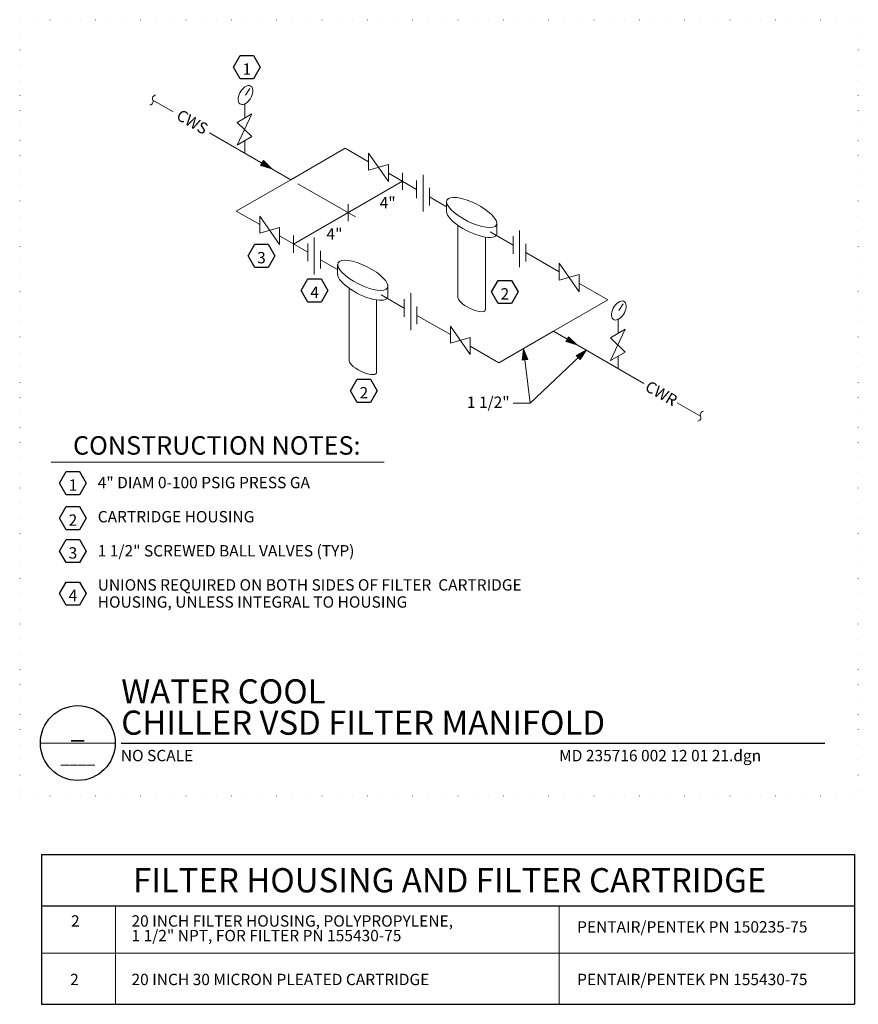
# Model space of a CAD drawing. Units: inches. Extents: x 121801 to 122391, y 124175 to 124868.
import ezdxf
from ezdxf.enums import TextEntityAlignment as Align

# ---------------------------------------------------------------- set-up
doc = ezdxf.new("R2010")
doc.units = ezdxf.units.IN
doc.header["$MEASUREMENT"] = 0
doc.linetypes.add('DGN Style 1', pattern=[10.543274, 0.017543, -10.525731])
for name, color, linetype, lineweight in [('G-ANNO-CELL', 30, 'Continuous', 30), ('G-ANNO-SYMB', 3, 'Continuous', 30), ('G-DETL-GRID (Construction)', 1, 'DGN Style 1', 13), ('G-DETL-LINE', 2, 'Continuous', 13), ('G-DETL-TEXT', 1, 'Continuous', 0), ('G-SCHD-LINE', 30, 'Continuous', 30), ('G-SCHD-TEXT', 1, 'Continuous', 0), ('G-SCHD-TTXT', 1, 'Continuous', 13)]:
    doc.layers.add(name, color=color, linetype=linetype, lineweight=lineweight)
doc.styles.add('Style-Arial', font='arialbd.ttf')
doc.styles.add('Style-Tahoma', font='tahoma.ttf')
doc.styles.add('UofM Standard', font='tahoma.ttf', dxfattribs={"height": 8})

# ---------------------------------------------------------------- blocks, each defined once
blk = doc.blocks.new('REFHEX_9')
at = {"layer": 'G-ANNO-SYMB', "color": 3, "linetype": 'Continuous', "lineweight": 30, "flags": 128}
blk.add_lwpolyline([(0, 0), (-4.71, -8.15), (-14.12, -8.15), (-18.82, 0), (-14.12, 8.15), (-4.71, 8.15)], close=True, dxfattribs=at)
at = {"layer": 'G-ANNO-SYMB', "color": 1, "linetype": 'Continuous', "lineweight": 13, "insert": (-9.41, -1.33), "char_height": 8, "attachment_point": 5, "line_spacing_factor": 0.6, "style": 'Style-Tahoma'}
blk.add_mtext('\\T1.000;1', dxfattribs=at)
blk = doc.blocks.new('REFHEX_10')
at = {"layer": 'G-ANNO-SYMB', "color": 3, "linetype": 'Continuous', "lineweight": 30, "flags": 128}
blk.add_lwpolyline([(0, 0), (-4.71, -8.15), (-14.12, -8.15), (-18.82, 0), (-14.12, 8.15), (-4.71, 8.15)], close=True, dxfattribs=at)
at = {"layer": 'G-ANNO-SYMB', "color": 1, "linetype": 'Continuous', "lineweight": 13, "insert": (-9.41, -1.33), "char_height": 8, "attachment_point": 5, "line_spacing_factor": 0.6, "style": 'Style-Tahoma'}
blk.add_mtext('\\T1.000;2', dxfattribs=at)
blk = doc.blocks.new('REFHEX_11')
at = {"layer": 'G-ANNO-SYMB', "color": 3, "linetype": 'Continuous', "lineweight": 30, "flags": 128}
blk.add_lwpolyline([(0, 0), (-4.71, -8.15), (-14.12, -8.15), (-18.82, 0), (-14.12, 8.15), (-4.71, 8.15)], close=True, dxfattribs=at)
at = {"layer": 'G-ANNO-SYMB', "color": 1, "linetype": 'Continuous', "lineweight": 13, "insert": (-9.41, -1.33), "char_height": 8, "attachment_point": 5, "line_spacing_factor": 0.6, "style": 'Style-Tahoma'}
blk.add_mtext('\\T1.000;3', dxfattribs=at)
blk = doc.blocks.new('REFHEX_12')
at = {"layer": 'G-ANNO-SYMB', "color": 3, "linetype": 'Continuous', "lineweight": 30, "flags": 128}
blk.add_lwpolyline([(0, 0), (-4.71, -8.15), (-14.12, -8.15), (-18.82, 0), (-14.12, 8.15), (-4.71, 8.15)], close=True, dxfattribs=at)
at = {"layer": 'G-ANNO-SYMB', "color": 1, "linetype": 'Continuous', "lineweight": 13, "insert": (-9.41, -1.33), "char_height": 8, "attachment_point": 5, "line_spacing_factor": 0.6, "style": 'Style-Tahoma'}
blk.add_mtext('\\T1.000;4', dxfattribs=at)
blk = doc.blocks.new('TERBRK_2')
at = {"layer": 'G-DETL-LINE', "linetype": 'Continuous'}
blk.add_arc((1.5, 2), 2.5, 126.8699, 233.1301, dxfattribs=at)
at = {"layer": 'G-DETL-LINE', "linetype": 'Continuous', "extrusion": (0, 0, -1)}
blk.add_arc((1.5, -2), 2.5, 126.8699, 233.1301, dxfattribs=at)
blk = doc.blocks.new('*U29')
at = {"layer": 'G-DETL-LINE', "color": 1, "linetype": 'Continuous', "lineweight": 13}
for p, q in [((6.93, 10), (-6.93, -10)), ((6.93, 10), (6.93, -2)), ((-6.93, -10), (-6.93, 2)), ((-6.93, 2), (6.93, -2))]:
    blk.add_line(p, q, dxfattribs=at)
blk = doc.blocks.new('*U30')
at = {"layer": 'G-DETL-LINE', "color": 1, "linetype": 'Continuous', "lineweight": 13}
blk.add_line((-5.18, -3.49), (-5.18, -3.48), dxfattribs=at)
blk.add_ellipse((0, 0), major_axis=(3.67, 6.36), ratio=0.57735, start_param=2.439043, end_param=8.721433, dxfattribs=at)
blk = doc.blocks.new('TERARR_4')
at = {"layer": 'G-DETL-LINE', "linetype": 'Continuous', "lineweight": 0, "flags": 128}
blk.add_lwpolyline([(-8, 2), (0, 0), (-8, -2)], close=True, dxfattribs=at)
at = {"layer": 'G-DETL-LINE', "linetype": 'Continuous', "lineweight": 0, "extrusion": (0, 0, -1)}
blk.add_solid([(8, 2), (0, 0), (8, -2)], dxfattribs=at)

msp = doc.modelspace()

# ---------------------------------------------------------------- linework, layer by layer
at = {"layer": 'G-ANNO-CELL', "color": 1, "linetype": 'Continuous', "lineweight": 13}
for p, q in [((121823.14, 124556.85), (122057.25, 124556.85)), ((121815.51, 124359.17), (121868.13, 124359.17))]:
    msp.add_line(p, q, dxfattribs=at)
at = {"layer": 'G-ANNO-CELL', "color": 30, "linetype": 'Continuous', "lineweight": 30}
msp.add_line((121872.29, 124359.17), (122367.1, 124359.17), dxfattribs=at)
msp.add_circle((121841.82, 124359.17), 26.31, dxfattribs=at)
at = {"layer": 'G-DETL-GRID (Construction)', "color": 1, "linetype": 'DGN Style 1', "lineweight": 13}
for p, q in [((121800.97, 124868.02), (121800.97, 124322.02)), ((121800.97, 124868.02), (122390.67, 124868.02)), ((122390.67, 124868.02), (122390.67, 124322.02)), ((121800.97, 124322.02), (122390.67, 124322.02))]:
    msp.add_line(p, q, dxfattribs=at)
at = {"layer": 'G-DETL-LINE', "color": 1, "linetype": 'Continuous', "lineweight": 13}
for p, q in [((121959.77, 124815.01), (121962.75, 124819.63)), ((121908.93, 124803.2), (121894.56, 124811.49)), ((121959.33, 124808.78), (121959.33, 124799)), ((121991.59, 124755.47), (121934.44, 124788.47)), ((121959.33, 124783), (121959.33, 124774.1)), ((122029.89, 124777.58), (121991.59, 124755.47)), ((122046.34, 124768.09), (122029.89, 124777.58)), ((122080.1, 124748.6), (122060.2, 124760.09)), ((122084.66, 124758.92), (122084.66, 124733)), ((121991.59, 124755.47), (121953.29, 124733.36)), ((122080.1, 124754.81), (122080.1, 124742.38)), ((122089.07, 124749.63), (122089.07, 124737.2)), ((122101.16, 124736.43), (122089.07, 124743.42)), ((122101.16, 124732.94), (122101.16, 124739.93)), ((121969.74, 124723.86), (121953.29, 124733.36)), ((122109.15, 124723.37), (122109.15, 124672.3)), ((122136.42, 124718.42), (122136.42, 124725.42)), ((122003.5, 124704.37), (121983.6, 124715.86)), ((122147.94, 124709.43), (122131.79, 124718.75)), ((122147.94, 124715.64), (122147.94, 124703.21)), ((122152.51, 124719.75), (122152.51, 124693.83)), ((122003.5, 124710.59), (122003.5, 124698.16)), ((122008.07, 124714.7), (122008.07, 124688.78)), ((122128.49, 124715.07), (122128.49, 124664.1)), ((122156.91, 124710.46), (122156.91, 124698.03)), ((122012.47, 124705.41), (122012.47, 124692.98)), ((122180.41, 124690.68), (122156.91, 124704.25)), ((122024.56, 124692.21), (122012.47, 124699.19)), ((122024.56, 124688.71), (122024.56, 124695.71)), ((122059.82, 124674.2), (122059.82, 124681.19)), ((122214.58, 124670.95), (122194.26, 124682.68)), ((122032.55, 124679.15), (122032.55, 124628.08)), ((122071.34, 124665.2), (122055.19, 124674.53)), ((122075.91, 124675.53), (122075.91, 124649.61)), ((122051.89, 124670.84), (122051.89, 124619.87)), ((122071.34, 124671.42), (122071.34, 124658.99)), ((122214.58, 124670.95), (122176.28, 124648.84)), ((122222.3, 124663.44), (122225.28, 124668.06)), ((122080.31, 124666.24), (122080.31, 124653.81)), ((122103.81, 124646.46), (122080.31, 124660.02)), ((122221.86, 124657.2), (122221.86, 124647.43)), ((122176.28, 124648.84), (122137.98, 124626.73)), ((122239.91, 124612.11), (122176.28, 124648.84)), ((122137.98, 124626.73), (122117.66, 124638.46)), ((122221.86, 124631.43), (122221.86, 124622.53)), ((122279.78, 124589.08), (122263.39, 124598.55))]:
    msp.add_line(p, q, dxfattribs=at)
at = {"layer": 'G-DETL-LINE', "color": 2, "linetype": 'Continuous'}
for p, q in [((122070.15, 124760.34), (122070.15, 124748.34)), ((122070.15, 124754.34), (121993.55, 124710.12)), ((122037.04, 124729.23), (121996.58, 124752.59)), ((122031.85, 124738.23), (122031.85, 124726.23)), ((121993.55, 124716.12), (121993.55, 124704.12)), ((122160, 124598.38), (122155.35, 124636.59)), ((122160, 124598.38), (122199.54, 124635.86)), ((122148, 124598.38), (122160, 124598.38))]:
    msp.add_line(p, q, dxfattribs=at)
at = {"layer": 'G-DETL-LINE', "color": 1, "linetype": 'Continuous', "lineweight": 13}
for centre in [(122118.82, 124732.41), (122042.22, 124688.19)]:
    msp.add_ellipse(centre, major_axis=(-17.39, 8.74), ratio=0.345306, dxfattribs=at)
for centre, major_axis, start_param, end_param in [((122118.82, 124725.42), (-17.39, 8.74), 0.163125, 3.389428), ((122042.22, 124681.2), (-17.39, 8.74), 0.163125, 3.389428), ((122118.81, 124668.41), (-9.54, 4.79), 0.234526, 3.351491), ((122042.21, 124624.18), (-9.54, 4.79), 0.234526, 3.351491)]:
    msp.add_ellipse(centre, major_axis=major_axis, ratio=0.345306, start_param=start_param, end_param=end_param, dxfattribs=at)
at = {"layer": 'G-SCHD-LINE', "color": 30, "linetype": 'Continuous', "lineweight": 30}
for p, q in [((121816.26, 124280.67), (122387.96, 124280.67)), ((121816.26, 124280.67), (121816.26, 124175.39)), ((122387.96, 124280.67), (122387.96, 124175.39)), ((121816.26, 124244.67), (122387.96, 124244.67)), ((121816.26, 124175.39), (122387.96, 124175.39))]:
    msp.add_line(p, q, dxfattribs=at)
at = {"layer": 'G-SCHD-LINE', "color": 1, "linetype": 'Continuous', "lineweight": 13}
for p, q in [((121868.26, 124244.67), (121868.26, 124175.39)), ((122180.26, 124244.67), (122180.26, 124175.39)), ((121816.26, 124211.39), (122387.96, 124211.39))]:
    msp.add_line(p, q, dxfattribs=at)

# ---------------------------------------------------------------- block references
at = {"layer": 'G-ANNO-SYMB', "color": 3, "linetype": 'Continuous', "lineweight": 30}
for name, p in [('REFHEX_9', (121970.09, 124834.58)), ('REFHEX_11', (121980.37, 124701.94)), ('REFHEX_12', (122017.75, 124677.53)), ('REFHEX_10', (122151.55, 124676.47)), ('REFHEX_10', (122052.4, 124606.96)), ('REFHEX_9', (121847.8, 124541.95)), ('REFHEX_10', (121847.8, 124517.32)), ('REFHEX_11', (121847.8, 124494.22)), ('REFHEX_12', (121847.8, 124464.31))]:
    msp.add_blockref(name, p, dxfattribs=at)
at = {"layer": 'G-DETL-LINE', "color": 1, "linetype": 'Continuous', "lineweight": 13}
for p in [(121959.77, 124815.01), (122222.3, 124663.44)]:
    msp.add_blockref('*U30', p, dxfattribs=at)
at = {"layer": 'G-DETL-LINE', "linetype": 'Continuous', "rotation": 329.9999999999999}
for p in [(121894.56, 124811.49), (122279.78, 124589.08)]:
    msp.add_blockref('TERBRK_2', p, dxfattribs=at)
at = {"layer": 'G-DETL-LINE', "color": 1, "linetype": 'Continuous', "lineweight": 13, "extrusion": (0, 0, -1), "xscale": 0.9999990990353698, "yscale": 0.9999990990353698, "zscale": 0.9999990990353698, "rotation": 239.9999701962986}
for p in [(-121958.97, 124790.79), (-122221.5, 124639.22)]:
    msp.add_blockref('*U29', p, dxfattribs=at)
at = {"layer": 'G-DETL-LINE', "color": 1, "linetype": 'Continuous', "lineweight": 13, "extrusion": (0, 0, -1)}
for p in [(-122053.27, 124764.09), (-121976.67, 124719.86), (-122187.34, 124686.68), (-122110.74, 124642.46)]:
    msp.add_blockref('*U29', p, dxfattribs=at)
at = {"layer": 'G-DETL-LINE', "linetype": 'Continuous', "lineweight": 0, "extrusion": (0, 0, -1), "rotation": 210.0000000000001}
for p in [(-121978.31, 124763.14), (-122192.86, 124639.27)]:
    msp.add_blockref('TERARR_4', p, dxfattribs=at)
at = {"layer": 'G-DETL-LINE', "linetype": 'Continuous', "lineweight": 0}
for p, rotation in [((122155.35, 124636.59), 96.94080197784794), ((122199.54, 124635.86), 43.4715939591845)]:
    msp.add_blockref('TERARR_4', p, dxfattribs=dict(at, rotation=rotation))

# ---------------------------------------------------------------- texts
at = {"layer": 'G-ANNO-CELL', "color": 1, "linetype": 'Continuous', "lineweight": 13, "style": 'Style-Arial'}
msp.add_text('CONSTRUCTION NOTES:', height=13, dxfattribs=at).set_placement((121939.55, 124562.04), align=Align.CENTER)
for s, p in [('WATER COOL', (121872.35, 124387.01)), ('CHILLER VSD FILTER MANIFOLD', (121872.35, 124365.01))]:
    msp.add_text(s, height=17, dxfattribs=at).set_placement(p)
msp.add_text('_', height=13, dxfattribs=at).set_placement((121841.82, 124369.17), align=Align.MIDDLE_CENTER)
at = {"layer": 'G-ANNO-CELL', "color": 1, "linetype": 'Continuous', "lineweight": 13, "char_height": 8, "line_spacing_factor": 0.6, "style": 'Style-Tahoma'}
for s, insert, attachment_point in [('\\T1.203;NO SCALE', (121872.1, 124354.37), 1), ('\\T1.203;____', (121841.82, 124348.84), 5)]:
    msp.add_mtext(s, dxfattribs=dict(at, insert=insert, attachment_point=attachment_point))
at = {"layer": 'G-DETL-TEXT', "color": 1, "linetype": 'Continuous', "lineweight": 13, "char_height": 8, "attachment_point": 4, "rotation": 330, "line_spacing_factor": 0.9, "style": 'Style-Tahoma'}
for s, insert in [('CWS', (121911.86, 124801)), ('CWR', (122241.46, 124610.16))]:
    msp.add_mtext(s, dxfattribs=dict(at, insert=insert))
at = {"layer": 'G-DETL-TEXT', "color": 1, "linetype": 'Continuous', "lineweight": 13, "char_height": 8, "attachment_point": 4, "line_spacing_factor": 0.9, "style": 'Style-Tahoma'}
for s, insert in [('4"', (122054.11, 124738.23)), ('4"', (122016.71, 124716.32)), ('1 1/2"', (122115.42, 124597.89)), ('4" DIAM 0-100 PSIG PRESS GA\\P\\PCARTRIDGE HOUSING\\P\\P1 1/2" SCREWED BALL VALVES (TYP)\\P\\PUNIONS REQUIRED ON BOTH SIDES OF FILTER  CARTRIDGE\\PHOUSING, UNLESS INTEGRAL TO HOUSING', (121855.84, 124499.37))]:
    msp.add_mtext(s, dxfattribs=dict(at, insert=insert))
at = {"layer": 'G-DETL-TEXT', "color": 1, "lineweight": 13, "insert": (122180.29, 124354.34), "char_height": 8, "attachment_point": 1, "line_spacing_factor": 0.9, "style": 'UofM Standard'}
msp.add_mtext('\\T1.203;MD 235716 002 12 01 21.dgn', dxfattribs=at)
at = {"layer": 'G-SCHD-TEXT', "color": 1, "linetype": 'Continuous', "lineweight": 13, "char_height": 8, "attachment_point": 4, "style": 'Style-Tahoma'}
for s, insert, line_spacing_factor in [('\\T1.000;2', (121837.04, 124234.01), 0.6), ('\\T1.203;20 INCH FILTER HOUSING, POLYPROPYLENE,\\P1 1/2" NPT, FOR FILTER PN 155430-75', (121879.59, 124228.87), 0.770665), ('\\T1.203;PENTAIR/PENTEK PN 150235-75', (122192.94, 124229.86), 0.6), ('\\T1.000;2', (121836.45, 124192.87), 0.6), ('\\T1.203;20 INCH 30 MICRON PLEATED CARTRIDGE', (121879.59, 124192.87), 0.6), ('\\T1.203;PENTAIR/PENTEK PN 155430-75', (122192.94, 124192.87), 0.6)]:
    msp.add_mtext(s, dxfattribs=dict(at, insert=insert, line_spacing_factor=line_spacing_factor))
at = {"layer": 'G-SCHD-TTXT', "color": 1, "linetype": 'Continuous', "lineweight": 13, "style": 'Style-Arial'}
msp.add_text('FILTER HOUSING AND FILTER CARTRIDGE', height=17, dxfattribs=at).set_placement((122103.3, 124262.67), align=Align.MIDDLE_CENTER)

doc.saveas('drawing.dxf')
